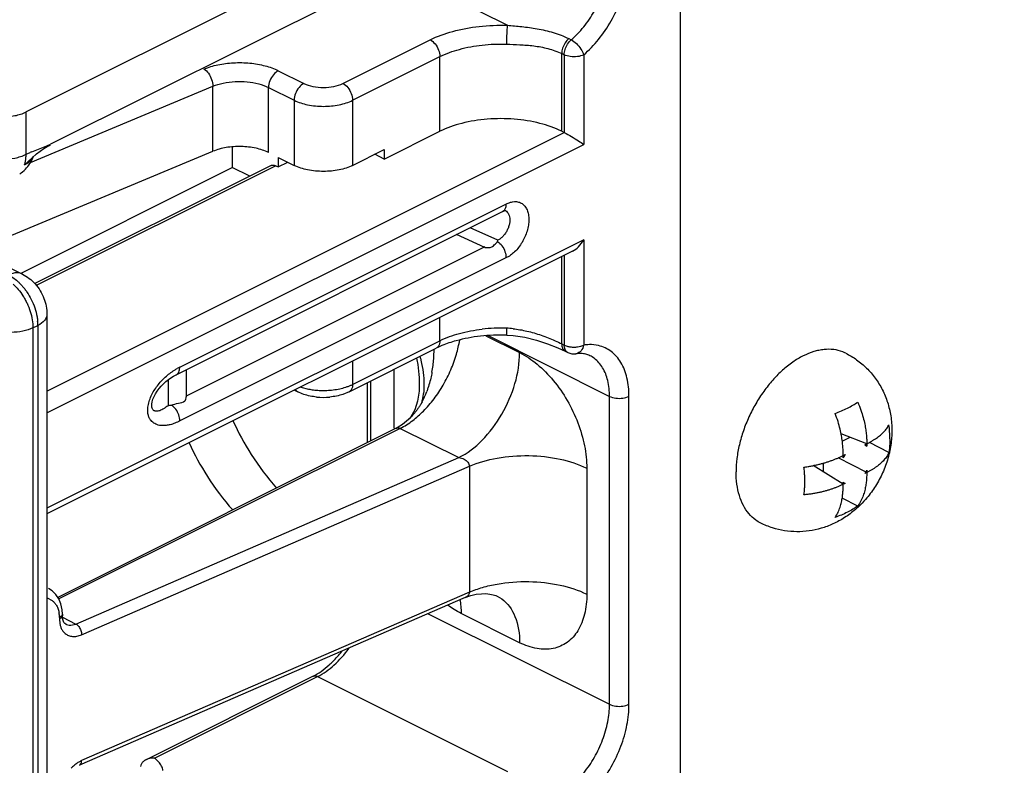
# Model space of a CAD drawing. Units: inches. Extents: x 0 to 34, y 0.4 to 22.
# Drawn here: x 21.9 to 22.6, y 15.9 to 16.5 of the extents above; entities that cross this region are included whole.
import ezdxf

# ---------------------------------------------------------------- set-up
doc = ezdxf.new("R2010")
doc.units = ezdxf.units.IN
doc.header["$LTSCALE"] = 1.87
doc.header["$MEASUREMENT"] = 0
doc.layers.get('0').update_dxf_attribs({"linetype": 'CONTINUOUS'})
doc.layers.add('8_ALL_FEATURES', color=7, linetype='CONTINUOUS')

msp = doc.modelspace()

# ---------------------------------------------------------------- linework, layer by layer
at = {"color": 7, "linetype": 'Continuous'}
for p, q in [((22.40919, 16.61089), (22.40919, 10.57634)), ((22.11061, 16.3769), (22.11061, 16.4241)), ((21.89787, 16.30584), (22.07017, 16.3778)), ((21.94239, 16.37586), (21.94758, 16.3798)), ((21.94758, 16.3798), (21.95004, 16.38121)), ((21.95004, 16.38121), (21.9524, 16.38231)), ((22.08427, 16.38103), (22.08427, 16.36609)), ((22.1716, 16.36762), (22.19458, 16.37911)), ((21.93366, 16.36805), (21.9392, 16.37307)), ((21.9392, 16.37307), (21.94239, 16.37586)), ((22.11768, 16.37336), (22.11768, 16.36644)), ((22.11768, 16.37336), (22.12917, 16.36762)), ((22.11768, 16.36644), (22.12461, 16.3699)), ((22.19458, 16.37218), (22.18765, 16.37564)), ((21.9316, 16.28975), (22.08427, 16.36609)), ((22.11256, 16.36753), (21.94109, 16.2818)), ((22.11591, 16.36732), (21.94215, 16.28044)), ((22.09697, 16.35974), (22.08427, 16.36609)), ((22.11591, 16.36732), (22.11768, 16.36644)), ((22.28757, 16.34117), (22.2891, 16.34133)), ((22.04364, 16.21574), (22.28036, 16.3341)), ((22.04632, 16.22119), (22.28284, 16.33945)), ((22.28052, 16.33418), (22.28036, 16.3341)), ((22.28205, 16.33482), (22.28237, 16.33487)), ((22.28206, 16.33498), (22.28211, 16.33496)), ((22.27687, 16.31323), (22.25675, 16.32229)), ((22.26757, 16.30802), (22.24684, 16.31734)), ((22.27677, 16.31229), (22.27687, 16.31323)), ((22.26757, 16.3086), (22.05082, 16.20023)), ((22.28284, 16.30051), (22.04632, 16.18225)), ((22.26831, 16.24398), (22.29272, 16.23178)), ((22.04611, 16.21926), (22.04632, 16.22119)), ((22.04354, 16.21569), (22.04364, 16.21574)), ((22.05083, 16.21933), (22.0508, 16.19969)), ((22.20165, 16.17696), (22.20165, 16.21962)), ((22.03772, 16.21209), (22.03772, 16.19341)), ((22.21996, 16.20907), (22.21974, 16.20384)), ((22.21996, 16.20911), (22.21996, 16.20907)), ((22.21974, 16.20384), (22.21864, 16.19664)), ((22.02587, 16.19355), (22.02587, 16.19358)), ((22.21864, 16.19664), (22.21662, 16.19035)), ((22.21377, 16.18517), (22.21261, 16.18373)), ((22.21662, 16.19035), (22.21377, 16.18517)), ((22.20328, 16.17696), (21.95778, 16.05421)), ((22.20455, 16.17763), (22.20328, 16.17696)), ((22.20607, 16.17678), (21.95854, 16.05302)), ((22.20607, 16.17678), (22.24852, 16.15555)), ((22.54455, 16.16562), (22.5259, 16.17288)), ((22.52678, 16.16755), (22.53239, 16.17035)), ((22.54321, 16.16493), (22.54456, 16.16561)), ((22.54321, 16.16493), (22.54456, 16.16396)), ((22.54456, 16.16561), (22.54456, 16.16396)), ((22.56061, 16.15941), (22.54647, 16.16664)), ((21.97088, 16.03488), (22.24852, 16.15555)), ((22.52752, 16.15709), (22.52887, 16.15777)), ((22.52752, 16.15543), (22.52752, 16.15709)), ((21.97498, 16.02711), (22.25625, 16.14936)), ((22.25625, 16.14936), (22.25625, 16.058)), ((22.52751, 16.13622), (22.50571, 16.14981)), ((22.51321, 16.14513), (22.51321, 16.15163)), ((22.54455, 16.14474), (22.52375, 16.15538)), ((22.34145, 16.14787), (22.34145, 16.05651)), ((22.54456, 16.14474), (22.54321, 16.14406)), ((22.54456, 16.14639), (22.54456, 16.14474)), ((22.52752, 16.13622), (22.52752, 16.13787)), ((22.52752, 16.13787), (22.52887, 16.13689)), ((22.52887, 16.13689), (22.52752, 16.13622)), ((22.53799, 16.1204), (22.52671, 16.12616)), ((21.95098, 16.06062), (21.95101, 16.06061)), ((22.25625, 16.058), (21.97498, 15.93574)), ((21.96087, 16.04523), (21.96, 16.04944)), ((22.2532, 16.054), (21.97337, 15.93237)), ((22.27644, 16.05516), (22.27647, 16.05514)), ((22.27646, 16.0551), (22.27977, 16.05314)), ((21.96106, 16.04197), (21.96087, 16.04523)), ((21.96106, 16.04197), (21.96106, 16.04088)), ((22.29272, 16.02133), (22.25026, 16.04256)), ((21.96004, 16.04023), (21.95891, 16.03961)), ((21.95891, 16.03961), (21.95891, 16.03852)), ((21.96004, 16.03914), (21.95891, 16.03852)), ((21.95891, 16.03852), (21.95923, 16.03501)), ((21.96106, 16.04088), (21.96106, 16.04088)), ((21.96116, 16.03923), (21.96106, 16.04088)), ((21.96112, 16.03976), (21.97088, 16.03488)), ((21.9635, 16.03479), (21.96362, 16.03473)), ((21.96837, 16.03416), (21.97088, 16.03488))]:
    msp.add_line(p, q, dxfattribs=at)
for points in [[(22.28052, 16.33418), (22.28108, 16.33447), (22.28205, 16.33482)], [(22.03614, 16.2108), (22.03792, 16.21225), (22.03974, 16.21355), (22.04158, 16.21468), (22.04354, 16.21569)], [(22.02987, 16.20379), (22.03126, 16.20569), (22.03278, 16.2075), (22.03442, 16.20921), (22.03614, 16.2108)], [(22.02587, 16.19358), (22.02593, 16.19448), (22.02621, 16.19605), (22.02677, 16.19789), (22.02759, 16.19984)], [(22.02759, 16.19984), (22.02863, 16.20183), (22.02987, 16.20379)], [(22.21345, 16.18453), (22.21075, 16.18193), (22.20777, 16.17963), (22.20455, 16.17763)], [(21.95635, 16.05636), (21.95366, 16.05895), (21.95101, 16.06061)], [(21.96, 16.04944), (21.95848, 16.05317), (21.95635, 16.05636)], [(22.25322, 16.054), (22.25737, 16.05552), (22.26129, 16.05644)], [(22.26129, 16.05644), (22.26497, 16.05688), (22.2683, 16.05692), (22.27121, 16.05664), (22.27363, 16.05615)], [(22.27363, 16.05615), (22.27541, 16.05559), (22.27644, 16.05516)], [(21.96362, 16.03473), (21.96292, 16.03518), (21.96219, 16.03604), (21.96157, 16.03737), (21.96116, 16.03923)]]:
    msp.add_lwpolyline(points, dxfattribs=at)
for centre, radius, start, end in [((21.90394, 16.37563), 0.03078, 357.48104, 0.0146), ((22.13787, 16.23398), 0.09277, 355.90128, 0.07931), ((22.13983, 16.23378), 0.09079, 349.70997, 355.93582), ((22.06175, 16.18813), 0.03648, 115.01383, 118.52715), ((22.18105, 16.2062), 0.04217, 345.9407, 350.04905), ((22.1664, 16.2251), 0.06273, 332.32, 334.93353), ((22.17542, 16.20719), 0.04789, 350.05232, 353.91426), ((22.16068, 16.22773), 0.06903, 334.96736, 339.53403), ((21.93236, 17.18649), 0.99865, 276.05617, 276.20568), ((22.16058, 16.25119), 0.08785, 315.26462, 322.88257), ((22.48299, 16.16905), 0.07831, 0.05651, 7.65053), ((22.55014, 16.14388), 0.02539, 146.85424, 152.93725), ((22.52187, 16.15799), 0.02549, 326.86517, 332.92632), ((21.94758, 16.04314), 0.01063, 67.63184, 77.65223), ((21.93852, 16.03977), 0.02038, 4.11595, 8.53134), ((21.93643, 16.03962), 0.02248, 359.96809, 4.1157), ((21.97468, 16.03796), 0.01573, 190.80252, 195.02852)]:
    msp.add_arc(centre, radius, start, end, dxfattribs=at)
for points, start_tangent, end_tangent in [([(22.11061, 16.3769), (22.1015, 16.38002), (22.09074, 16.38128), (22.0798, 16.3805), (22.07017, 16.3778)], (-0.894427, 0.447214), (-0.922749, -0.3854)), ([(21.93366, 16.36805), (21.93424, 16.37041), (21.9346, 16.37295), (21.93469, 16.37428)], (0.296342, 0.955082), (0.044208, 0.999022)), ([(21.93366, 16.36805), (21.93593, 16.36937), (21.93779, 16.37083), (21.9392, 16.37241), (21.94013, 16.37406), (21.94019, 16.3742)], (0.89443, 0.447208), (0.353608, 0.935394)), ([(22.11258, 16.36752), (22.11326, 16.36777), (22.11591, 16.36732)], (0.884707, 0.466147), (0.894427, -0.447214)), ([(22.1716, 16.36762), (22.16187, 16.36437), (22.15039, 16.36322), (22.13891, 16.36437), (22.12917, 16.36762)], (-0.894427, -0.447214), (-0.894427, 0.447214)), ([(22.28284, 16.33945), (22.286, 16.34079), (22.28757, 16.34117)], (0.877056, 0.480388), (0.985199, 0.171415)), ([(22.2891, 16.34133), (22.29197, 16.34101), (22.29449, 16.33986), (22.29657, 16.33792), (22.29811, 16.33526), (22.29867, 16.3337)], (0.999322, 0.036831), (0.280943, -0.959725)), ([(22.28284, 16.33945), (22.2821, 16.33586), (22.28051, 16.33419)], (0.016018, -0.999872), (-0.860493, -0.509463)), ([(22.28211, 16.33496), (22.28237, 16.33483), (22.28374, 16.33376), (22.28477, 16.33223), (22.28541, 16.3303), (22.28563, 16.32807), (22.28558, 16.32687)], (0.908144, -0.418657), (-0.089164, -0.996017)), ([(22.28558, 16.32687), (22.28541, 16.32564), (22.28477, 16.32312), (22.28374, 16.32064), (22.28236, 16.31831), (22.2807, 16.31623)], (-0.089164, -0.996017), (-0.679916, -0.73329)), ([(22.29867, 16.3337), (22.29907, 16.332), (22.29939, 16.32826), (22.29907, 16.3242)], (0.280943, -0.959725), (-0.152055, -0.988372)), ([(22.29907, 16.3242), (22.29812, 16.31998), (22.29657, 16.31578)], (-0.152055, -0.988372), (-0.40275, -0.91531)), ([(22.2807, 16.31623), (22.27885, 16.31452), (22.27687, 16.31323)], (-0.679916, -0.73329), (-0.886699, -0.462348)), ([(22.29657, 16.31578), (22.2945, 16.31176), (22.29198, 16.30808), (22.28912, 16.3049), (22.28603, 16.30234), (22.28284, 16.30051)], (-0.40275, -0.91531), (-0.911164, -0.412044)), ([(22.26757, 16.30802), (22.27252, 16.30846), (22.27493, 16.31042), (22.27677, 16.31229)], (0.998702, -0.050937), (0.576638, 0.817)), ([(22.27677, 16.31229), (22.27991, 16.30923), (22.2821, 16.30497), (22.28284, 16.30051)], (0.837252, -0.546817), (-0.016145, -0.99987)), ([(22.24282, 16.21921), (22.2469, 16.23061), (22.24924, 16.2409)], (0.394015, 0.919104), (0.162303, 0.986741)), ([(22.52927, 16.23133), (22.52709, 16.2323), (22.52058, 16.23393), (22.51351, 16.23398), (22.50983, 16.23341)], (-0.894284, 0.447499), (-0.979429, -0.20179)), ([(22.21798, 16.22778), (22.21882, 16.22304), (22.21983, 16.21359), (22.21996, 16.20911)], (0.196883, -0.980427), (-0.000642, -1)), ([(22.22046, 16.22902), (22.22115, 16.22618), (22.22275, 16.21724), (22.22334, 16.20921), (22.22304, 16.20211)], (0.249964, -0.968255), (-0.106761, -0.994285)), ([(22.24852, 16.15555), (22.26544, 16.16813), (22.27977, 16.18703), (22.28935, 16.20938), (22.29272, 16.23178)], (0.894427, 0.447214), (0, 1)), ([(22.29272, 16.23178), (22.30539, 16.22339), (22.31716, 16.21153), (22.32723, 16.19702), (22.33494, 16.18085), (22.33979, 16.16409), (22.34145, 16.14787)], (0.894345, -0.447377), (-0.000083, -1)), ([(22.50983, 16.23341), (22.50608, 16.23245), (22.49846, 16.22937), (22.49084, 16.22483), (22.4834, 16.21893), (22.48245, 16.21806)], (-0.979429, -0.20179), (-0.733765, -0.679404)), ([(22.52927, 16.23133), (22.5372, 16.22655), (22.5444, 16.22049), (22.55066, 16.21323), (22.55577, 16.20493), (22.55958, 16.19571), (22.56194, 16.18578), (22.56274, 16.17527)], (0.894427, -0.447214), (0, -1)), ([(22.03275, 16.21102), (22.03571, 16.21398), (22.03892, 16.21666), (22.04243, 16.21908), (22.04433, 16.22018)], (0.675389, 0.737462), (0.878791, 0.477207)), ([(22.04364, 16.21574), (22.04551, 16.21763), (22.04611, 16.21926)], (0.888979, 0.457949), (0.220313, 0.975429)), ([(22.22916, 16.21757), (22.22874, 16.2154), (22.22767, 16.21086), (22.22623, 16.20607), (22.22535, 16.20359)], (-0.178877, -0.983871), (-0.350319, -0.93663)), ([(22.23063, 16.19818), (22.23732, 16.20826), (22.24282, 16.21921)], (0.60434, 0.796727), (0.394015, 0.919104)), ([(22.48245, 16.21806), (22.47634, 16.21181), (22.46982, 16.20366), (22.46401, 16.19467), (22.45905, 16.18507), (22.45692, 16.18011)], (-0.733765, -0.679404), (-0.37157, -0.928405)), ([(22.02549, 16.20031), (22.02759, 16.20421), (22.03003, 16.20776), (22.03275, 16.21102)], (0.419921, 0.907561), (0.675389, 0.737462)), ([(22.04632, 16.18225), (22.04269, 16.18056), (22.0393, 16.17946), (22.03635, 16.17891), (22.03379, 16.17878), (22.03155, 16.179), (22.02963, 16.17951), (22.02802, 16.18024), (22.02662, 16.18119), (22.02538, 16.18242), (22.0243, 16.18404), (22.02345, 16.18616), (22.02299, 16.18887), (22.02308, 16.19224), (22.02392, 16.19618), (22.02549, 16.20031)], (-0.882143, -0.470982), (0.419921, 0.907561)), ([(22.04031, 16.19369), (22.04517, 16.19511), (22.0498, 16.19669), (22.0508, 16.19969)], (0.974116, 0.22605), (-0.000077, 1)), ([(22.03772, 16.19341), (22.03566, 16.19181), (22.03385, 16.19065), (22.0323, 16.18989), (22.03095, 16.18942), (22.02979, 16.18922), (22.02882, 16.18923), (22.028, 16.18944), (22.02727, 16.18985), (22.02664, 16.19052), (22.02615, 16.19156), (22.02589, 16.19304), (22.02587, 16.19355)], (-0.760238, -0.649645), (-0.002622, 0.999997)), ([(22.04632, 16.18225), (22.04551, 16.18652), (22.04335, 16.19063), (22.04031, 16.19369)], (-0.012859, 0.999917), (-0.819275, 0.5734)), ([(22.22196, 16.19596), (22.22066, 16.19366), (22.21931, 16.19159), (22.21797, 16.18975), (22.2167, 16.18817), (22.21545, 16.18672), (22.21421, 16.18535), (22.21345, 16.18454)], (-0.464758, -0.885438), (-0.681163, -0.732131)), ([(22.5216, 16.18768), (22.52616, 16.18949), (22.53046, 16.19149), (22.53442, 16.19362), (22.53799, 16.19587)], (0.938557, 0.345123), (0.825226, 0.564802)), ([(22.53799, 16.19587), (22.54029, 16.18999), (22.54193, 16.18469), (22.54306, 16.17994), (22.54379, 16.1757), (22.54423, 16.17195), (22.54446, 16.16862), (22.54455, 16.16562)], (0.400898, -0.916123), (0.014672, -0.999892)), ([(22.21521, 16.18251), (22.22298, 16.18936)], (0.796492, 0.604648), (0.704608, 0.709596)), ([(22.52751, 16.15709), (22.52742, 16.16017), (22.52721, 16.1635), (22.52682, 16.16723), (22.52617, 16.17148), (22.52516, 16.17629), (22.52368, 16.18168), (22.5216, 16.18768)], (-0.013201, 0.999913), (-0.359792, 0.933033)), ([(22.08481, 16.18222), (22.09804, 16.15791), (22.11647, 16.13351)], (0.416985, -0.908913), (0.667229, -0.744852)), ([(22.20328, 16.17694), (22.20386, 16.17716), (22.20607, 16.17678)], (0.883329, 0.468753), (0.894422, -0.447224)), ([(22.20607, 16.17678), (22.21521, 16.18251)], (0.894427, 0.447214), (0.796492, 0.604648)), ([(22.45692, 16.18011), (22.45505, 16.17509), (22.45213, 16.16498), (22.45034, 16.15498), (22.44974, 16.14535)], (-0.37157, -0.928405), (0, -1)), ([(22.54455, 16.16562), (22.54642, 16.16661), (22.54822, 16.16763), (22.54994, 16.16868), (22.55155, 16.16974), (22.55305, 16.17083), (22.55446, 16.17196), (22.55577, 16.17312), (22.55697, 16.17431), (22.55805, 16.17553), (22.55902, 16.17679), (22.55988, 16.1781), (22.56061, 16.17948)], (0.888534, 0.45881), (0.426208, 0.904625)), ([(22.56274, 16.17527), (22.56195, 16.16465), (22.56095, 16.15934)], (0, -1), (-0.219106, -0.975701)), ([(22.05299, 16.16631), (22.06622, 16.142), (22.08465, 16.1176)], (0.416985, -0.908913), (0.667229, -0.744852)), ([(22.5613, 16.16913), (22.56123, 16.16578), (22.56099, 16.16253), (22.56061, 16.15941)], (0, -1), (-0.149389, -0.988779)), ([(22.24852, 16.15555), (22.25053, 16.15517), (22.2524, 16.15444), (22.254, 16.15341), (22.25522, 16.15217), (22.25599, 16.15078), (22.25625, 16.14936)], (0.99419, -0.107636), (-0.000106, -1)), ([(22.25625, 16.14936), (22.27639, 16.15523), (22.29944, 16.15701), (22.32218, 16.15443), (22.34145, 16.14787)], (0.917117, 0.398619), (0.894427, -0.447214)), ([(22.49898, 16.14867), (22.50191, 16.14911), (22.50469, 16.1496), (22.50736, 16.15015), (22.50992, 16.15075), (22.51238, 16.15139), (22.51476, 16.15208), (22.51706, 16.15282), (22.51928, 16.15359), (22.52143, 16.15441), (22.52352, 16.15527), (22.52555, 16.15617), (22.52751, 16.15709)], (0.990769, 0.135564), (0.900048, 0.43579)), ([(22.56091, 16.15915), (22.55946, 16.1537), (22.55546, 16.14334), (22.55015, 16.13383), (22.54372, 16.12532), (22.53847, 16.11988)], (-0.221687, -0.975118), (-0.730646, -0.682756)), ([(22.56061, 16.15941), (22.55987, 16.15788), (22.559, 16.15642), (22.55801, 16.15504), (22.55691, 16.15371), (22.5557, 16.15244), (22.55438, 16.15121), (22.55297, 16.15004), (22.55147, 16.1489), (22.54987, 16.14781), (22.54817, 16.14675), (22.54639, 16.14573), (22.54455, 16.14474)], (-0.392252, -0.919858), (-0.88772, -0.460383)), ([(22.49961, 16.13828), (22.49954, 16.14171), (22.49933, 16.14517), (22.49898, 16.14867)], (0, 1), (-0.118126, 0.992999)), ([(22.46765, 16.10808), (22.46401, 16.11029), (22.45905, 16.11493), (22.45505, 16.12091), (22.45213, 16.1281), (22.45034, 16.13631), (22.44974, 16.14535)], (-0.894284, 0.447499), (0, 1)), ([(22.54455, 16.14474), (22.54445, 16.14176), (22.54422, 16.13865), (22.54379, 16.13533), (22.54306, 16.13178), (22.54194, 16.12803), (22.5403, 16.1242), (22.53799, 16.1204)], (-0.014868, -0.999889), (-0.585446, -0.810711)), ([(22.49898, 16.1286), (22.49933, 16.1317), (22.49954, 16.13494), (22.49961, 16.13828)], (0.135798, 0.990736), (0, 1)), ([(22.52751, 16.13622), (22.52552, 16.13529), (22.52345, 16.1344), (22.52133, 16.13356), (22.51917, 16.13277), (22.51694, 16.13204), (22.51463, 16.13137), (22.51224, 16.13074), (22.50978, 16.13018), (22.50724, 16.12969), (22.50462, 16.12926), (22.50188, 16.12889), (22.49898, 16.1286)], (-0.900813, -0.434207), (-0.996236, -0.086681)), ([(22.5216, 16.1122), (22.52368, 16.11589), (22.52515, 16.11963), (22.52617, 16.12332), (22.52682, 16.12686), (22.52722, 16.1302), (22.52743, 16.13331), (22.52751, 16.13622)], (0.559172, 0.829052), (0.013397, 0.99991)), ([(22.53847, 16.11988), (22.5364, 16.11802), (22.52847, 16.11208), (22.51999, 16.10746), (22.51146, 16.1043), (22.50266, 16.10241), (22.49385, 16.10183), (22.48485, 16.10257), (22.47623, 16.1046), (22.46765, 16.10808)], (-0.730646, -0.682756), (-0.894427, 0.447214)), ([(22.53799, 16.1204), (22.53442, 16.11809), (22.53046, 16.11593), (22.52616, 16.11395), (22.5216, 16.1122)], (-0.815491, -0.57877), (-0.943985, -0.329989)), ([(22.26577, 16.06141), (22.27639, 16.06387), (22.29944, 16.06564), (22.32218, 16.06307), (22.34145, 16.05651)], (0.96, 0.28), (0.894427, -0.447214)), ([(22.25625, 16.058), (22.25599, 16.05662), (22.25522, 16.0554), (22.25399, 16.0544), (22.25323, 16.054)], (0.000084, -1), (-0.916965, -0.398969)), ([(22.25625, 16.058), (22.26577, 16.06141)], (0.917117, 0.398619), (0.96, 0.28)), ([(22.34145, 16.05651), (22.33979, 16.04194), (22.33494, 16.03003), (22.32722, 16.02157), (22.31715, 16.01714), (22.30537, 16.01705), (22.29272, 16.02133)], (0.000067, -1), (-0.894385, 0.447298)), ([(21.95163, 16.05297), (21.95358, 16.05191), (21.95536, 16.05034), (21.95685, 16.04826), (21.95798, 16.04572), (21.95868, 16.04279)], (0.924315, -0.381631), (0.148961, -0.988843)), ([(22.25026, 16.04256), (22.24069, 16.04851)], (-0.894447, 0.447173), (-0.801384, 0.59815)), ([(22.24944, 16.0527), (22.25026, 16.04256)], (0.172987, -0.984924), (0, -1)), ([(22.27977, 16.05314), (22.28935, 16.04037), (22.29272, 16.02133)], (0.813892, -0.581016), (0, -1)), ([(21.961, 16.04197), (21.96076, 16.04102), (21.96004, 16.04023)], (-0.021707, -0.999764), (-0.806504, -0.591229)), ([(21.961, 16.04088), (21.96076, 16.03993), (21.96004, 16.03914)], (-0.024555, -0.999698), (-0.806504, -0.591229)), ([(21.96362, 16.03473), (21.96397, 16.03458), (21.96602, 16.03407), (21.96837, 16.03416)], (0.901832, -0.432086), (0.986775, 0.162095)), ([(21.97088, 16.03488), (21.97293, 16.03298), (21.97443, 16.03013), (21.97498, 16.02711)], (0.866837, -0.498591), (0, -1)), ([(21.95948, 16.03388), (21.96027, 16.0317), (21.96148, 16.02966), (21.96318, 16.02789), (21.96424, 16.02715)], (0.259818, -0.965658), (0.860191, -0.509972)), ([(21.96424, 16.02715), (21.96545, 16.02655), (21.96828, 16.02587), (21.97153, 16.02604), (21.97498, 16.02711)], (0.860191, -0.509972), (0.917087, 0.398688)), ([(21.97498, 15.93574), (21.97287, 15.93467), (21.97071, 15.93322), (21.9685, 15.93136), (21.96738, 15.93025)], (-0.917118, -0.398615), (-0.690009, -0.723801)), ([(21.97337, 15.93238), (21.97443, 15.93335), (21.97498, 15.93574)], (0.902486, 0.430719), (0, 1))]:
    msp.add_spline(points, degree=3, dxfattribs=dict(at, start_tangent=start_tangent, end_tangent=end_tangent))
at = {"layer": '8_ALL_FEATURES', "color": 7, "linetype": 'Continuous'}
for p, q in [((22.6443, 16.76116), (21.93472, 16.40637)), ((22.6443, 16.72827), (21.9524, 16.38286)), ((22.20464, 16.50878), (22.28381, 16.4692)), ((22.16453, 16.42701), (22.22781, 16.45866)), ((22.32837, 16.45954), (22.33014, 16.45866)), ((22.32327, 16.39233), (22.32327, 16.44868)), ((22.32327, 16.44868), (22.32504, 16.44779)), ((22.1716, 16.41482), (22.23488, 16.44646)), ((22.23488, 16.39233), (22.23488, 16.44646)), ((22.32504, 16.44779), (22.32504, 16.39145)), ((22.33918, 16.4478), (22.33918, 16.38279)), ((22.11768, 16.43629), (22.13624, 16.42701)), ((21.93798, 16.36979), (22.07017, 16.425)), ((22.07017, 16.3778), (22.07017, 16.425)), ((22.11061, 16.4241), (22.12917, 16.41482)), ((22.12917, 16.41482), (22.12917, 16.36762)), ((22.1716, 16.41482), (22.1716, 16.36762)), ((21.93472, 16.37564), (21.93472, 16.40637)), ((21.94985, 16.20386), (22.32504, 16.39145)), ((22.19458, 16.37218), (22.23488, 16.39233)), ((22.32327, 16.39233), (22.32504, 16.39145)), ((21.93472, 16.37564), (21.93761, 16.37697)), ((21.93886, 16.37748), (21.94985, 16.38168)), ((21.94985, 16.38168), (21.9524, 16.38286)), ((21.94985, 16.18812), (22.33918, 16.38279)), ((22.19458, 16.37911), (22.19458, 16.37218)), ((21.8561, 16.32672), (21.93211, 16.28872)), ((22.33918, 16.31351), (21.94985, 16.11884)), ((22.33918, 16.31351), (22.33918, 16.23723)), ((22.33118, 16.3054), (21.94985, 16.11473)), ((22.32327, 16.23813), (22.32327, 16.30144)), ((22.32504, 16.30233), (22.32504, 16.23724)), ((21.93024, 16.28197), (21.9337, 16.27799)), ((21.94985, 16.25945), (21.94985, 15.38476)), ((22.23488, 16.24035), (22.23488, 16.25725)), ((21.93973, 16.24972), (21.94326, 16.25149)), ((21.93973, 16.24972), (21.93973, 15.37504)), ((21.94326, 16.25149), (21.94326, 15.3768)), ((22.26982, 16.24409), (22.35792, 16.20004)), ((22.28348, 16.24443), (22.28806, 16.24413)), ((22.28806, 16.24413), (22.29656, 16.24286)), ((22.29656, 16.24286), (22.30491, 16.24083)), ((22.169, 16.20329), (22.23229, 16.23494)), ((22.1716, 16.2087), (22.23488, 16.24035)), ((22.32048, 16.23523), (22.32585, 16.23273)), ((22.32327, 16.23813), (22.32504, 16.23724)), ((22.3252, 16.23546), (22.32504, 16.23724)), ((22.32504, 16.23724), (22.32712, 16.23644)), ((22.32569, 16.23394), (22.3252, 16.23546)), ((22.33476, 16.23596), (22.33715, 16.23645)), ((22.33715, 16.23645), (22.33918, 16.23724)), ((22.32585, 16.23273), (22.32587, 16.23272)), ((22.32587, 16.23272), (22.32764, 16.23183)), ((22.32764, 16.23183), (22.32763, 16.23184)), ((22.1716, 16.22561), (22.1716, 16.2087)), ((22.13393, 16.20677), (22.13955, 16.20532)), ((22.18248, 16.16656), (22.18248, 16.21004)), ((22.18468, 16.16766), (22.18468, 16.21113)), ((22.12937, 16.20449), (22.13177, 16.20329)), ((22.169, 16.20329), (22.16459, 16.20148)), ((22.35792, 15.97661), (22.35792, 16.20004)), ((22.37206, 15.97661), (22.37206, 16.20004)), ((22.22643, 16.04236), (22.35792, 15.97661)), ((22.0217, 15.93643), (22.14279, 15.99698)), ((22.02787, 15.93763), (22.14614, 15.99676)), ((22.14614, 15.99676), (22.28381, 15.92793))]:
    msp.add_line(p, q, dxfattribs=at)
msp.add_lwpolyline([(22.30491, 16.24083), (22.31295, 16.23823), (22.32048, 16.23523)], dxfattribs=at)
for centre, radius, start, end in [((21.96493, 16.31231), 0.07019, 111.80681, 112.90408), ((21.91432, 16.38394), 0.02764, 327.0741, 339.37663), ((21.91484, 16.38356), 0.027, 304.38422, 327.14647), ((21.90921, 16.25146), 0.03406, 0.05237, 5.29207), ((22.27907, 16.12606), 0.12344, 88.10119, 96.29613), ((22.28093, 16.18269), 0.06678, 83.9205, 88.08836), ((22.27907, 16.10981), 0.13469, 88.12155, 92.23566), ((22.26269, 16.17403), 0.06807, 112.70394, 116.5264), ((22.33211, 16.25536), 0.01958, 270.15564, 277.77522), ((22.34379, 16.20551), 0.03205, 90.84467, 98.25863), ((22.33211, 16.24076), 0.00999, 243.37367, 278.1856), ((22.33677, 16.20856), 0.02255, 93.43652, 98.24843), ((22.15735, 16.23724), 0.0319, 292.84411, 296.52597), ((22.15039, 16.24935), 0.05004, 264.36538, 275.46363), ((22.15039, 16.26427), 0.05996, 269.0941, 271.23342), ((22.10003, 16.06476), 0.08083, 318.2916, 322.0133)]:
    msp.add_arc(centre, radius, start, end, dxfattribs=at)
for points, start_tangent, end_tangent in [([(22.33014, 16.45866), (22.33921, 16.46805), (22.34698, 16.47945), (22.35292, 16.49212), (22.35665, 16.50523), (22.35792, 16.51787)], (0.759712, 0.65026), (0, 1)), ([(22.33918, 16.4478), (22.34993, 16.45892), (22.35912, 16.47242), (22.36616, 16.48743), (22.37057, 16.50294), (22.37206, 16.51787)], (0.759712, 0.65026), (0, 1)), ([(22.22781, 16.45866), (22.24421, 16.4648), (22.26336, 16.46841), (22.28381, 16.4692)], (0.894427, 0.447214), (0.999466, -0.032666)), ([(22.28381, 16.4692), (22.28348, 16.46554), (22.28324, 16.46054), (22.28316, 16.45555)], (-0.129614, -0.991565), (-0.00001, -1)), ([(22.28381, 16.4692), (22.29428, 16.46828), (22.30542, 16.46673), (22.31694, 16.46402), (22.32837, 16.45954)], (0.997254, -0.07406), (0.894148, -0.447772)), ([(22.22781, 16.45866), (22.23135, 16.45573), (22.23394, 16.45126), (22.23488, 16.44646)], (0.894427, -0.447214), (0, -1)), ([(22.23488, 16.44646), (22.24902, 16.45176), (22.26553, 16.45487), (22.28316, 16.45555)], (0.894427, 0.447214), (0.999466, -0.032666)), ([(22.28316, 16.45555), (22.29281, 16.45516), (22.30295, 16.4543), (22.31326, 16.45237), (22.32327, 16.44868)], (0.999469, -0.032593), (0.894104, -0.447859)), ([(22.32837, 16.45954), (22.32572, 16.45646), (22.32392, 16.4526), (22.32327, 16.44868)], (-0.759712, -0.65026), (0, -1)), ([(22.32504, 16.44779), (22.32568, 16.45172), (22.32749, 16.45558), (22.33014, 16.45866)], (0, 1), (0.759712, 0.65026)), ([(22.33014, 16.45866), (22.33388, 16.45596), (22.33723, 16.45196), (22.33918, 16.44779)], (0.894427, -0.447214), (0.259972, -0.965616)), ([(22.06375, 16.4375), (22.07381, 16.44057), (22.08522, 16.44204), (22.097, 16.44179), (22.10813, 16.43982), (22.11768, 16.43629)], (0.922749, 0.3854), (0.894427, -0.447214)), ([(22.33918, 16.44779), (22.33466, 16.4465), (22.32945, 16.44651), (22.32504, 16.44779)], (-0.894427, -0.447214), (-0.894427, 0.447214)), ([(22.06375, 16.4375), (22.06696, 16.43442), (22.06931, 16.42985), (22.07017, 16.425)], (0.858036, -0.51359), (0, -1)), ([(22.11768, 16.43629), (22.11415, 16.43336), (22.11156, 16.4289), (22.11061, 16.4241)], (-0.894427, -0.447214), (0, -1)), ([(22.07017, 16.425), (22.07773, 16.42731), (22.08629, 16.42841), (22.09513, 16.42821), (22.10346, 16.42674), (22.11061, 16.4241)], (0.922749, 0.3854), (0.894427, -0.447214)), ([(22.13624, 16.42701), (22.13271, 16.42408), (22.13012, 16.41962), (22.12917, 16.41482)], (-0.894427, -0.447214), (0, -1)), ([(22.13624, 16.42701), (22.14273, 16.42485), (22.15038, 16.42408), (22.15803, 16.42484), (22.16453, 16.42701)], (0.894427, -0.447214), (0.894427, 0.447214)), ([(22.16453, 16.42701), (22.16806, 16.42408), (22.17065, 16.41962), (22.1716, 16.41482)], (0.894427, -0.447214), (0, -1)), ([(22.12917, 16.41482), (22.13891, 16.41156), (22.15039, 16.41042), (22.16187, 16.41156), (22.1716, 16.41482)], (0.894427, -0.447214), (0.894427, 0.447214)), ([(21.89936, 16.40637), (21.90747, 16.40366), (21.91704, 16.40271), (21.92661, 16.40366), (21.93472, 16.40637)], (0.894427, -0.447214), (0.894427, 0.447214)), ([(22.32327, 16.39233), (22.30745, 16.39808), (22.28886, 16.4011), (22.2693, 16.4011), (22.2507, 16.39808), (22.23488, 16.39233)], (-0.894427, 0.447214), (-0.894427, -0.447214)), ([(22.32504, 16.39145), (22.33042, 16.38847), (22.3354, 16.38537), (22.33918, 16.38279)], (0.894427, -0.447214), (0.809709, -0.586832)), ([(21.89936, 16.37564), (21.90747, 16.37293), (21.91704, 16.37198), (21.92661, 16.37293), (21.93472, 16.37564)], (0.894427, -0.447214), (0.894427, 0.447214)), ([(22.33115, 16.30536), (22.3354, 16.30855), (22.33918, 16.31351)], (0.901405, 0.432978), (0.501586, 0.865108)), ([(21.93211, 16.2887), (21.92814, 16.28964), (21.92205, 16.28808)], (-0.899362, 0.437205), (-0.894427, -0.447214)), ([(21.92205, 16.28808), (21.92515, 16.28625), (21.92851, 16.28362), (21.93024, 16.28197)], (0.894427, -0.447214), (0.702775, -0.711412)), ([(21.93211, 16.28872), (21.94128, 16.28163), (21.94765, 16.2711), (21.94985, 16.25945)], (0.894427, -0.447214), (0, -1)), ([(21.92546, 16.28141), (21.92905, 16.27761), (21.93245, 16.27295), (21.93401, 16.27032)], (0.734345, -0.678776), (0.48347, -0.875361)), ([(21.9337, 16.27799), (21.93538, 16.27564), (21.93849, 16.27029)], (0.608309, -0.7937), (0.446754, -0.894657)), ([(21.93401, 16.27032), (21.93544, 16.26753), (21.93776, 16.26162), (21.93923, 16.25556), (21.93973, 16.24972)], (0.48347, -0.875361), (0, -1)), ([(21.93849, 16.27029), (21.94103, 16.26422), (21.94269, 16.25779), (21.94312, 16.2546)], (0.446754, -0.894657), (0.09134, -0.99582)), ([(21.94985, 16.25945), (21.94814, 16.25514), (21.94326, 16.25149)], (0, -1), (-0.894427, -0.447214)), ([(21.93973, 16.24972), (21.93243, 16.24728), (21.92382, 16.24643), (21.91521, 16.24728), (21.90791, 16.24972)], (-0.894427, -0.447214), (-0.894427, 0.447214)), ([(22.24901, 16.24564), (22.26553, 16.24875)], (0.964393, 0.264474), (0.993905, 0.110241)), ([(22.28316, 16.24943), (22.28324, 16.24577), (22.28348, 16.24443)], (-0.000003, -1), (0.9643, 0.264811)), ([(22.288, 16.24909), (22.29298, 16.2484), (22.29804, 16.24736)], (0.994457, -0.105142), (0.973606, -0.228237)), ([(22.23488, 16.24035), (22.24901, 16.24564)], (0.894427, 0.447214), (0.964393, 0.264474)), ([(22.27381, 16.2444), (22.2643, 16.24368), (22.24664, 16.24033)], (-0.999234, -0.039138), (-0.963857, -0.26642)), ([(22.29804, 16.24736), (22.30317, 16.24601), (22.30832, 16.24438)], (0.973606, -0.228237), (0.945802, -0.324743)), ([(22.30832, 16.24438), (22.31344, 16.24249), (22.32327, 16.23813)], (0.945802, -0.324743), (0.894747, -0.446574)), ([(22.23488, 16.24035), (22.23394, 16.23649), (22.23227, 16.23496)], (0, -1), (-0.883362, -0.468691)), ([(22.24664, 16.24033), (22.23641, 16.23683)], (-0.963857, -0.26642), (-0.922251, -0.386591)), ([(22.32327, 16.23813), (22.32392, 16.23484), (22.32572, 16.2328), (22.32585, 16.23273)], (0, -1), (0.894076, -0.447915)), ([(22.32712, 16.23644), (22.32955, 16.23594), (22.33217, 16.23578)], (0.961007, -0.276525), (0.999996, 0.002668)), ([(22.33918, 16.23724), (22.33725, 16.23306), (22.33394, 16.23095), (22.33354, 16.23088)], (-0.207503, -0.978234), (-0.991097, -0.133142)), ([(22.34993, 16.23687), (22.34331, 16.23756)], (-0.973189, 0.230008), (-0.999908, -0.013538)), ([(22.37206, 16.20004), (22.37056, 16.21351), (22.36615, 16.2246), (22.35912, 16.23256), (22.34993, 16.23687)], (0, 1), (-0.973189, 0.230008)), ([(22.32763, 16.23184), (22.32753, 16.23189), (22.32569, 16.23394)], (-0.895778, 0.444501), (-0.430368, 0.902653)), ([(22.34376, 16.22952), (22.34065, 16.23065), (22.33724, 16.2311), (22.33542, 16.23107)], (-0.894427, 0.447214), (-0.998256, -0.059037)), ([(22.35792, 16.20004), (22.35665, 16.21144), (22.35292, 16.2208), (22.34698, 16.22752), (22.34375, 16.22951)], (0, 1), (-0.894769, 0.44653)), ([(22.15168, 16.20432), (22.15398, 16.20442), (22.1587, 16.2049), (22.16336, 16.20578), (22.16773, 16.20707), (22.16974, 16.20785)], (0.999768, 0.021546), (0.921302, 0.388849)), ([(22.1716, 16.2087), (22.17065, 16.20485), (22.16899, 16.20332)], (0, -1), (-0.883362, -0.468691)), ([(22.13011, 16.20486), (22.13178, 16.20332)], (0.5469, -0.837198), (0.883362, -0.468691)), ([(22.14547, 16.19955), (22.14073, 16.20027), (22.13177, 16.20329)], (-0.995052, 0.099358), (-0.894427, 0.447214)), ([(22.13955, 16.20532), (22.14135, 16.20501), (22.14522, 16.20453), (22.14944, 16.20432)], (0.981763, -0.190109), (0.999875, -0.015791)), ([(22.16459, 16.20148), (22.15993, 16.20025), (22.15515, 16.19954)], (-0.949128, -0.314891), (-0.99535, -0.096325)), ([(22.35792, 16.20004), (22.3624, 16.19875), (22.36758, 16.19875), (22.37206, 16.20004)], (0.894427, -0.447214), (0.894427, 0.447214)), ([(22.15806, 16.00503), (22.1688, 16.01711), (22.16899, 16.01738)], (0.744111, 0.668056), (0.580563, 0.814216)), ([(22.1487, 16.0005), (22.15463, 16.0052), (22.16038, 16.01098)], (0.821851, 0.569702), (0.665679, 0.746238)), ([(22.14279, 15.99698), (22.1487, 16.0005)], (0.894427, 0.447214), (0.821851, 0.569702)), ([(22.14614, 15.99676), (22.15806, 16.00503)], (0.894427, 0.447214), (0.744111, 0.668056)), ([(22.1428, 15.99696), (22.14349, 15.99722), (22.14614, 15.99676)], (0.883362, 0.468691), (0.894427, -0.447214)), ([(22.33014, 15.91739), (22.33921, 15.92678), (22.34698, 15.93819), (22.35292, 15.95086), (22.35665, 15.96397), (22.35792, 15.97661)], (0.759712, 0.65026), (0, 1)), ([(22.33918, 15.90653), (22.34993, 15.91766), (22.35912, 15.93116), (22.36616, 15.94617), (22.37057, 15.96168), (22.37206, 15.97661)], (0.759712, 0.65026), (0, 1)), ([(22.35792, 15.97661), (22.3624, 15.97531), (22.36758, 15.97531), (22.37206, 15.97661)], (0.894427, -0.447214), (0.894427, 0.447214)), ([(22.02165, 15.93643), (22.01958, 15.93501), (22.01835, 15.93341)], (-0.899808, -0.436287), (-0.472841, -0.881148)), ([(22.02787, 15.93763), (22.02339, 15.93709), (22.02165, 15.93643)], (-0.998727, 0.050446), (-0.899808, -0.436287)), ([(22.03395, 15.92861), (22.033, 15.93178), (22.02787, 15.93763)], (-0.14234, 0.989818), (-0.797514, 0.603301)), ([(22.01835, 15.93341), (22.0178, 15.9314)], (-0.472841, -0.881148), (0, -1))]:
    msp.add_spline(points, degree=3, dxfattribs=dict(at, start_tangent=start_tangent, end_tangent=end_tangent))

doc.saveas('drawing.dxf')
